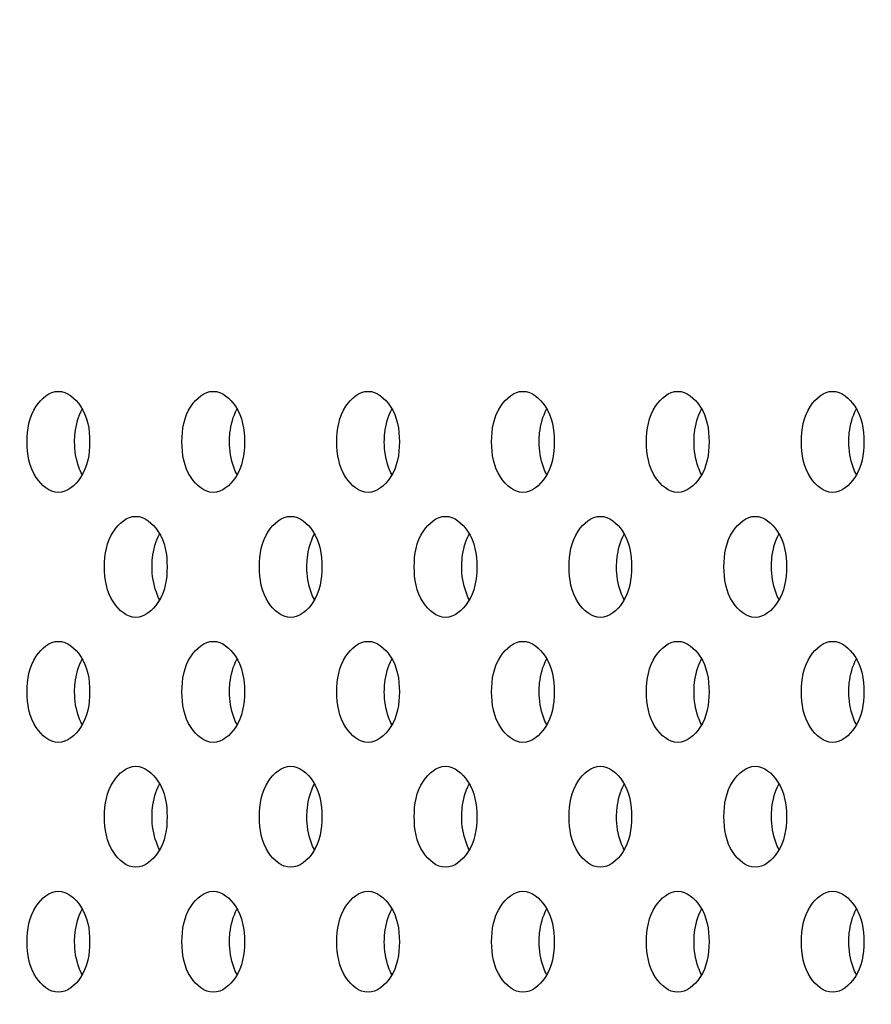
# Model space of a CAD drawing. Units: millimetres. Extents: x 0 to 6500, y 0 to 5000.
# Drawn here: x 547 to 564, y 457 to 477 of the extents above; entities that cross this region are included whole.
import ezdxf

# ---------------------------------------------------------------- set-up
doc = ezdxf.new("R2010")
doc.units = ezdxf.units.MM
doc.header["$LTSCALE"] = 357.5
doc.layers.get('0').update_dxf_attribs({"linetype": 'CONTINUOUS'})
doc.layers.add('3_ALL_AXES', color=7, linetype='CONTINUOUS')
doc.layers.add('DEF_DRAFT_DIM', color=7, linetype='CONTINUOUS')
doc.styles.get("Standard").update_dxf_attribs({"font": 'txt', "width": 0.8})
doc.dimstyles.new('DIMSTYLE_1', dxfattribs={"dimtxt": 70, "dimasz": 3, "dimexe": 0.8, "dimexo": 0.2, "dimgap": 17.5, "dimtad": 1, "dimdsep": 46, "dimtxsty": 'Standard', "dimblk": 'OPEN', "dimblk1": 'OPEN', "dimblk2": 'OPEN', "dimcen": 0.09, "dimadec": 0, "dimazin": 0, "dimtp": 2, "dimtm": 2, "dimtfac": 1, "dimtofl": 0, "dimtmove": 0, "dimatfit": 3, "dimldrblk": 'OPEN', "dimfxl": 1, "dimtolj": 1, "dimarcsym": 0})

# ---------------------------------------------------------------- blocks, each defined once
blk = doc.blocks.new('_OPEN')
at = {"color": 0, "linetype": 'ByBlock'}
for p, q in [((0, 0), (-1, 0.1167)), ((-1, -0.1167), (0, 0)), ((-1, 0), (0, 0))]:
    blk.add_line(p, q, dxfattribs=at)
blk = doc.blocks.new('*D3')
at = {"layer": 'DEF_DRAFT_DIM', "color": 2, "linetype": 'Continuous'}
for p, q in [((333.73, 482.687), (333.73, 246.436)), ((3236.562, 482.687), (3236.562, 246.436)), ((333.73, 247.236), (1785.146, 247.236)), ((3236.562, 247.236), (1785.146, 247.236))]:
    blk.add_line(p, q, dxfattribs=at)
at = {"layer": 'DEF_DRAFT_DIM', "color": 2, "linetype": 'Continuous', "xscale": 3, "yscale": 3, "zscale": 3, "rotation": 180}
blk.add_blockref('_OPEN', (333.73, 247.236), dxfattribs=at)
at = {"layer": 'DEF_DRAFT_DIM', "color": 2, "linetype": 'Continuous', "xscale": 3, "yscale": 3, "zscale": 3}
blk.add_blockref('_OPEN', (3236.562, 247.236), dxfattribs=at)

msp = doc.modelspace()

# ---------------------------------------------------------------- linework, layer by layer
at = {"layer": '3_ALL_AXES', "color": 7, "linetype": 'Continuous'}
for points, knots in [([(547.238, 468.587), (547.238, 468.831), (547.303, 469.259), (547.682, 469.587), (547.857, 469.587)], [0, 0, 0, 0, 0.580695, 1, 1, 1, 1]), ([(547.857, 469.587), (548.033, 469.587), (548.412, 469.259), (548.477, 468.831), (548.477, 468.587)], [0, 0, 0, 0, 0.419305, 1, 1, 1, 1]), ([(550.306, 468.587), (550.306, 468.831), (550.371, 469.259), (550.75, 469.587), (550.925, 469.587)], [0, 0, 0, 0, 0.580695, 1, 1, 1, 1]), ([(550.925, 469.587), (551.101, 469.587), (551.48, 469.259), (551.545, 468.831), (551.545, 468.587)], [0, 0, 0, 0, 0.419305, 1, 1, 1, 1]), ([(553.374, 468.587), (553.374, 468.831), (553.439, 469.259), (553.818, 469.587), (553.993, 469.587)], [0, 0, 0, 0, 0.580695, 1, 1, 1, 1]), ([(553.993, 469.587), (554.169, 469.587), (554.548, 469.259), (554.613, 468.831), (554.613, 468.587)], [0, 0, 0, 0, 0.419305, 1, 1, 1, 1]), ([(556.442, 468.587), (556.442, 468.831), (556.507, 469.259), (556.886, 469.587), (557.061, 469.587)], [0, 0, 0, 0, 0.580695, 1, 1, 1, 1]), ([(557.061, 469.587), (557.237, 469.587), (557.616, 469.259), (557.681, 468.831), (557.681, 468.587)], [0, 0, 0, 0, 0.419305, 1, 1, 1, 1]), ([(559.51, 468.587), (559.51, 468.831), (559.575, 469.259), (559.954, 469.587), (560.129, 469.587)], [0, 0, 0, 0, 0.580695, 1, 1, 1, 1]), ([(560.129, 469.587), (560.305, 469.587), (560.684, 469.259), (560.749, 468.831), (560.749, 468.587)], [0, 0, 0, 0, 0.419305, 1, 1, 1, 1]), ([(562.578, 468.587), (562.578, 468.831), (562.643, 469.259), (563.022, 469.587), (563.197, 469.587)], [0, 0, 0, 0, 0.580695, 1, 1, 1, 1]), ([(563.197, 469.587), (563.373, 469.587), (563.752, 469.259), (563.817, 468.831), (563.817, 468.587)], [0, 0, 0, 0, 0.419305, 1, 1, 1, 1]), ([(548.179, 468.587), (548.179, 468.646), (548.191, 468.868), (548.251, 469.091), (548.327, 469.236)], [0, 0, 0, 0, 0.262885, 1, 1, 1, 1]), ([(551.247, 468.587), (551.247, 468.646), (551.259, 468.868), (551.319, 469.091), (551.395, 469.236)], [0, 0, 0, 0, 0.262885, 1, 1, 1, 1]), ([(554.315, 468.587), (554.315, 468.646), (554.327, 468.868), (554.387, 469.091), (554.463, 469.236)], [0, 0, 0, 0, 0.262885, 1, 1, 1, 1]), ([(557.383, 468.587), (557.383, 468.646), (557.395, 468.868), (557.455, 469.091), (557.531, 469.236)], [0, 0, 0, 0, 0.262885, 1, 1, 1, 1]), ([(560.451, 468.587), (560.451, 468.646), (560.463, 468.868), (560.523, 469.091), (560.599, 469.236)], [0, 0, 0, 0, 0.262885, 1, 1, 1, 1]), ([(563.519, 468.587), (563.519, 468.646), (563.531, 468.868), (563.591, 469.091), (563.667, 469.236)], [0, 0, 0, 0, 0.262885, 1, 1, 1, 1]), ([(547.857, 467.587), (547.682, 467.587), (547.303, 467.915), (547.238, 468.344), (547.238, 468.587)], [0, 0, 0, 0, 0.419305, 1, 1, 1, 1]), ([(548.477, 468.587), (548.477, 468.344), (548.412, 467.915), (548.033, 467.587), (547.857, 467.587)], [0, 0, 0, 0, 0.580695, 1, 1, 1, 1]), ([(548.327, 467.938), (548.303, 467.985), (548.214, 468.19), (548.179, 468.416), (548.179, 468.587)], [0, 0, 0, 0, 0.234632, 1, 1, 1, 1]), ([(550.925, 467.587), (550.75, 467.587), (550.371, 467.915), (550.306, 468.344), (550.306, 468.587)], [0, 0, 0, 0, 0.419305, 1, 1, 1, 1]), ([(551.545, 468.587), (551.545, 468.344), (551.48, 467.915), (551.101, 467.587), (550.925, 467.587)], [0, 0, 0, 0, 0.580695, 1, 1, 1, 1]), ([(551.395, 467.938), (551.371, 467.985), (551.282, 468.19), (551.247, 468.416), (551.247, 468.587)], [0, 0, 0, 0, 0.234632, 1, 1, 1, 1]), ([(553.993, 467.587), (553.818, 467.587), (553.439, 467.915), (553.374, 468.344), (553.374, 468.587)], [0, 0, 0, 0, 0.419305, 1, 1, 1, 1]), ([(554.613, 468.587), (554.613, 468.344), (554.548, 467.915), (554.169, 467.587), (553.993, 467.587)], [0, 0, 0, 0, 0.580695, 1, 1, 1, 1]), ([(554.463, 467.938), (554.439, 467.985), (554.35, 468.19), (554.315, 468.416), (554.315, 468.587)], [0, 0, 0, 0, 0.234632, 1, 1, 1, 1]), ([(557.061, 467.587), (556.886, 467.587), (556.507, 467.915), (556.442, 468.344), (556.442, 468.587)], [0, 0, 0, 0, 0.419305, 1, 1, 1, 1]), ([(557.681, 468.587), (557.681, 468.344), (557.616, 467.915), (557.237, 467.587), (557.061, 467.587)], [0, 0, 0, 0, 0.580695, 1, 1, 1, 1]), ([(557.531, 467.938), (557.507, 467.985), (557.418, 468.19), (557.383, 468.416), (557.383, 468.587)], [0, 0, 0, 0, 0.234632, 1, 1, 1, 1]), ([(560.129, 467.587), (559.954, 467.587), (559.575, 467.915), (559.51, 468.344), (559.51, 468.587)], [0, 0, 0, 0, 0.419305, 1, 1, 1, 1]), ([(560.749, 468.587), (560.749, 468.344), (560.684, 467.915), (560.305, 467.587), (560.129, 467.587)], [0, 0, 0, 0, 0.580695, 1, 1, 1, 1]), ([(560.599, 467.938), (560.575, 467.985), (560.486, 468.19), (560.451, 468.416), (560.451, 468.587)], [0, 0, 0, 0, 0.234632, 1, 1, 1, 1]), ([(563.197, 467.587), (563.022, 467.587), (562.643, 467.915), (562.578, 468.344), (562.578, 468.587)], [0, 0, 0, 0, 0.419305, 1, 1, 1, 1]), ([(563.817, 468.587), (563.817, 468.344), (563.752, 467.915), (563.373, 467.587), (563.197, 467.587)], [0, 0, 0, 0, 0.580695, 1, 1, 1, 1]), ([(563.667, 467.938), (563.643, 467.985), (563.554, 468.19), (563.519, 468.416), (563.519, 468.587)], [0, 0, 0, 0, 0.234632, 1, 1, 1, 1]), ([(548.772, 466.112), (548.772, 466.356), (548.837, 466.784), (549.216, 467.112), (549.391, 467.112)], [0, 0, 0, 0, 0.580695, 1, 1, 1, 1]), ([(549.391, 467.112), (549.567, 467.112), (549.946, 466.784), (550.011, 466.356), (550.011, 466.112)], [0, 0, 0, 0, 0.419305, 1, 1, 1, 1]), ([(551.84, 466.112), (551.84, 466.356), (551.905, 466.784), (552.284, 467.112), (552.459, 467.112)], [0, 0, 0, 0, 0.580695, 1, 1, 1, 1]), ([(552.459, 467.112), (552.635, 467.112), (553.014, 466.784), (553.079, 466.356), (553.079, 466.112)], [0, 0, 0, 0, 0.419305, 1, 1, 1, 1]), ([(554.908, 466.112), (554.908, 466.356), (554.973, 466.784), (555.352, 467.112), (555.527, 467.112)], [0, 0, 0, 0, 0.580695, 1, 1, 1, 1]), ([(555.527, 467.112), (555.703, 467.112), (556.082, 466.784), (556.147, 466.356), (556.147, 466.112)], [0, 0, 0, 0, 0.419305, 1, 1, 1, 1]), ([(557.976, 466.112), (557.976, 466.356), (558.041, 466.784), (558.42, 467.112), (558.595, 467.112)], [0, 0, 0, 0, 0.580695, 1, 1, 1, 1]), ([(558.595, 467.112), (558.771, 467.112), (559.15, 466.784), (559.215, 466.356), (559.215, 466.112)], [0, 0, 0, 0, 0.419305, 1, 1, 1, 1]), ([(561.044, 466.112), (561.044, 466.356), (561.109, 466.784), (561.488, 467.112), (561.663, 467.112)], [0, 0, 0, 0, 0.580695, 1, 1, 1, 1]), ([(561.663, 467.112), (561.839, 467.112), (562.218, 466.784), (562.283, 466.356), (562.283, 466.112)], [0, 0, 0, 0, 0.419305, 1, 1, 1, 1]), ([(549.713, 466.112), (549.713, 466.171), (549.725, 466.393), (549.785, 466.616), (549.861, 466.761)], [0, 0, 0, 0, 0.262885, 1, 1, 1, 1]), ([(552.781, 466.112), (552.781, 466.171), (552.793, 466.393), (552.853, 466.616), (552.929, 466.761)], [0, 0, 0, 0, 0.262885, 1, 1, 1, 1]), ([(555.849, 466.112), (555.849, 466.171), (555.861, 466.393), (555.921, 466.616), (555.997, 466.761)], [0, 0, 0, 0, 0.262885, 1, 1, 1, 1]), ([(558.917, 466.112), (558.917, 466.171), (558.929, 466.393), (558.989, 466.616), (559.065, 466.761)], [0, 0, 0, 0, 0.262885, 1, 1, 1, 1]), ([(561.985, 466.112), (561.985, 466.171), (561.997, 466.393), (562.057, 466.616), (562.133, 466.761)], [0, 0, 0, 0, 0.262885, 1, 1, 1, 1]), ([(549.391, 465.112), (549.216, 465.112), (548.837, 465.441), (548.772, 465.869), (548.772, 466.112)], [0, 0, 0, 0, 0.419305, 1, 1, 1, 1]), ([(550.011, 466.112), (550.011, 465.869), (549.946, 465.441), (549.567, 465.112), (549.391, 465.112)], [0, 0, 0, 0, 0.580695, 1, 1, 1, 1]), ([(549.861, 465.464), (549.837, 465.51), (549.748, 465.715), (549.713, 465.942), (549.713, 466.112)], [0, 0, 0, 0, 0.234632, 1, 1, 1, 1]), ([(552.459, 465.112), (552.284, 465.112), (551.905, 465.441), (551.84, 465.869), (551.84, 466.112)], [0, 0, 0, 0, 0.419305, 1, 1, 1, 1]), ([(553.079, 466.112), (553.079, 465.869), (553.014, 465.441), (552.635, 465.112), (552.459, 465.112)], [0, 0, 0, 0, 0.580695, 1, 1, 1, 1]), ([(552.929, 465.464), (552.905, 465.51), (552.816, 465.715), (552.781, 465.942), (552.781, 466.112)], [0, 0, 0, 0, 0.234632, 1, 1, 1, 1]), ([(555.527, 465.112), (555.352, 465.112), (554.973, 465.441), (554.908, 465.869), (554.908, 466.112)], [0, 0, 0, 0, 0.419305, 1, 1, 1, 1]), ([(556.147, 466.112), (556.147, 465.869), (556.082, 465.441), (555.703, 465.112), (555.527, 465.112)], [0, 0, 0, 0, 0.580695, 1, 1, 1, 1]), ([(555.997, 465.464), (555.973, 465.51), (555.884, 465.715), (555.849, 465.942), (555.849, 466.112)], [0, 0, 0, 0, 0.234632, 1, 1, 1, 1]), ([(558.595, 465.112), (558.42, 465.112), (558.041, 465.441), (557.976, 465.869), (557.976, 466.112)], [0, 0, 0, 0, 0.419305, 1, 1, 1, 1]), ([(559.215, 466.112), (559.215, 465.869), (559.15, 465.441), (558.771, 465.112), (558.595, 465.112)], [0, 0, 0, 0, 0.580695, 1, 1, 1, 1]), ([(559.065, 465.464), (559.041, 465.51), (558.952, 465.715), (558.917, 465.942), (558.917, 466.112)], [0, 0, 0, 0, 0.234632, 1, 1, 1, 1]), ([(561.663, 465.112), (561.488, 465.112), (561.109, 465.441), (561.044, 465.869), (561.044, 466.112)], [0, 0, 0, 0, 0.419305, 1, 1, 1, 1]), ([(562.283, 466.112), (562.283, 465.869), (562.218, 465.441), (561.839, 465.112), (561.663, 465.112)], [0, 0, 0, 0, 0.580695, 1, 1, 1, 1]), ([(562.133, 465.464), (562.109, 465.51), (562.02, 465.715), (561.985, 465.942), (561.985, 466.112)], [0, 0, 0, 0, 0.234632, 1, 1, 1, 1]), ([(547.238, 463.637), (547.238, 463.881), (547.303, 464.309), (547.682, 464.637), (547.857, 464.637)], [0, 0, 0, 0, 0.580695, 1, 1, 1, 1]), ([(547.857, 464.637), (548.033, 464.637), (548.412, 464.309), (548.477, 463.881), (548.477, 463.637)], [0, 0, 0, 0, 0.419305, 1, 1, 1, 1]), ([(550.306, 463.637), (550.306, 463.881), (550.371, 464.309), (550.75, 464.637), (550.925, 464.637)], [0, 0, 0, 0, 0.580695, 1, 1, 1, 1]), ([(550.925, 464.637), (551.101, 464.637), (551.48, 464.309), (551.545, 463.881), (551.545, 463.637)], [0, 0, 0, 0, 0.419305, 1, 1, 1, 1]), ([(553.374, 463.637), (553.374, 463.881), (553.439, 464.309), (553.818, 464.637), (553.993, 464.637)], [0, 0, 0, 0, 0.580695, 1, 1, 1, 1]), ([(553.993, 464.637), (554.169, 464.637), (554.548, 464.309), (554.613, 463.881), (554.613, 463.637)], [0, 0, 0, 0, 0.419305, 1, 1, 1, 1]), ([(556.442, 463.637), (556.442, 463.881), (556.507, 464.309), (556.886, 464.637), (557.061, 464.637)], [0, 0, 0, 0, 0.580695, 1, 1, 1, 1]), ([(557.061, 464.637), (557.237, 464.637), (557.616, 464.309), (557.681, 463.881), (557.681, 463.637)], [0, 0, 0, 0, 0.419305, 1, 1, 1, 1]), ([(559.51, 463.637), (559.51, 463.881), (559.575, 464.309), (559.954, 464.637), (560.129, 464.637)], [0, 0, 0, 0, 0.580695, 1, 1, 1, 1]), ([(560.129, 464.637), (560.305, 464.637), (560.684, 464.309), (560.749, 463.881), (560.749, 463.637)], [0, 0, 0, 0, 0.419305, 1, 1, 1, 1]), ([(562.578, 463.637), (562.578, 463.881), (562.643, 464.309), (563.022, 464.637), (563.197, 464.637)], [0, 0, 0, 0, 0.580695, 1, 1, 1, 1]), ([(563.197, 464.637), (563.373, 464.637), (563.752, 464.309), (563.817, 463.881), (563.817, 463.637)], [0, 0, 0, 0, 0.419305, 1, 1, 1, 1]), ([(548.179, 463.637), (548.179, 463.696), (548.191, 463.918), (548.251, 464.141), (548.327, 464.286)], [0, 0, 0, 0, 0.262885, 1, 1, 1, 1]), ([(551.247, 463.637), (551.247, 463.696), (551.259, 463.918), (551.319, 464.141), (551.395, 464.286)], [0, 0, 0, 0, 0.262885, 1, 1, 1, 1]), ([(554.315, 463.637), (554.315, 463.696), (554.327, 463.918), (554.387, 464.141), (554.463, 464.286)], [0, 0, 0, 0, 0.262885, 1, 1, 1, 1]), ([(557.383, 463.637), (557.383, 463.696), (557.395, 463.918), (557.455, 464.141), (557.531, 464.286)], [0, 0, 0, 0, 0.262885, 1, 1, 1, 1]), ([(560.451, 463.637), (560.451, 463.696), (560.463, 463.918), (560.523, 464.141), (560.599, 464.286)], [0, 0, 0, 0, 0.262885, 1, 1, 1, 1]), ([(563.519, 463.637), (563.519, 463.696), (563.531, 463.918), (563.591, 464.141), (563.667, 464.286)], [0, 0, 0, 0, 0.262885, 1, 1, 1, 1]), ([(547.857, 462.637), (547.682, 462.637), (547.303, 462.966), (547.238, 463.394), (547.238, 463.637)], [0, 0, 0, 0, 0.419305, 1, 1, 1, 1]), ([(548.477, 463.637), (548.477, 463.394), (548.412, 462.966), (548.033, 462.637), (547.857, 462.637)], [0, 0, 0, 0, 0.580695, 1, 1, 1, 1]), ([(548.327, 462.989), (548.303, 463.035), (548.214, 463.24), (548.179, 463.467), (548.179, 463.637)], [0, 0, 0, 0, 0.234632, 1, 1, 1, 1]), ([(550.925, 462.637), (550.75, 462.637), (550.371, 462.966), (550.306, 463.394), (550.306, 463.637)], [0, 0, 0, 0, 0.419305, 1, 1, 1, 1]), ([(551.545, 463.637), (551.545, 463.394), (551.48, 462.966), (551.101, 462.637), (550.925, 462.637)], [0, 0, 0, 0, 0.580695, 1, 1, 1, 1]), ([(551.395, 462.989), (551.371, 463.035), (551.282, 463.24), (551.247, 463.467), (551.247, 463.637)], [0, 0, 0, 0, 0.234632, 1, 1, 1, 1]), ([(553.993, 462.637), (553.818, 462.637), (553.439, 462.966), (553.374, 463.394), (553.374, 463.637)], [0, 0, 0, 0, 0.419305, 1, 1, 1, 1]), ([(554.613, 463.637), (554.613, 463.394), (554.548, 462.966), (554.169, 462.637), (553.993, 462.637)], [0, 0, 0, 0, 0.580695, 1, 1, 1, 1]), ([(554.463, 462.989), (554.439, 463.035), (554.35, 463.24), (554.315, 463.467), (554.315, 463.637)], [0, 0, 0, 0, 0.234632, 1, 1, 1, 1]), ([(557.061, 462.637), (556.886, 462.637), (556.507, 462.966), (556.442, 463.394), (556.442, 463.637)], [0, 0, 0, 0, 0.419305, 1, 1, 1, 1]), ([(557.681, 463.637), (557.681, 463.394), (557.616, 462.966), (557.237, 462.637), (557.061, 462.637)], [0, 0, 0, 0, 0.580695, 1, 1, 1, 1]), ([(557.531, 462.989), (557.507, 463.035), (557.418, 463.24), (557.383, 463.467), (557.383, 463.637)], [0, 0, 0, 0, 0.234632, 1, 1, 1, 1]), ([(560.129, 462.637), (559.954, 462.637), (559.575, 462.966), (559.51, 463.394), (559.51, 463.637)], [0, 0, 0, 0, 0.419305, 1, 1, 1, 1]), ([(560.749, 463.637), (560.749, 463.394), (560.684, 462.966), (560.305, 462.637), (560.129, 462.637)], [0, 0, 0, 0, 0.580695, 1, 1, 1, 1]), ([(560.599, 462.989), (560.575, 463.035), (560.486, 463.24), (560.451, 463.467), (560.451, 463.637)], [0, 0, 0, 0, 0.234632, 1, 1, 1, 1]), ([(563.197, 462.637), (563.022, 462.637), (562.643, 462.966), (562.578, 463.394), (562.578, 463.637)], [0, 0, 0, 0, 0.419305, 1, 1, 1, 1]), ([(563.817, 463.637), (563.817, 463.394), (563.752, 462.966), (563.373, 462.637), (563.197, 462.637)], [0, 0, 0, 0, 0.580695, 1, 1, 1, 1]), ([(563.667, 462.989), (563.643, 463.035), (563.554, 463.24), (563.519, 463.467), (563.519, 463.637)], [0, 0, 0, 0, 0.234632, 1, 1, 1, 1]), ([(548.772, 461.163), (548.772, 461.406), (548.837, 461.834), (549.216, 462.163), (549.391, 462.163)], [0, 0, 0, 0, 0.580695, 1, 1, 1, 1]), ([(549.391, 462.163), (549.567, 462.163), (549.946, 461.834), (550.011, 461.406), (550.011, 461.163)], [0, 0, 0, 0, 0.419305, 1, 1, 1, 1]), ([(551.84, 461.163), (551.84, 461.406), (551.905, 461.834), (552.284, 462.163), (552.459, 462.163)], [0, 0, 0, 0, 0.580695, 1, 1, 1, 1]), ([(552.459, 462.163), (552.635, 462.163), (553.014, 461.834), (553.079, 461.406), (553.079, 461.163)], [0, 0, 0, 0, 0.419305, 1, 1, 1, 1]), ([(554.908, 461.163), (554.908, 461.406), (554.973, 461.834), (555.352, 462.163), (555.527, 462.163)], [0, 0, 0, 0, 0.580695, 1, 1, 1, 1]), ([(555.527, 462.163), (555.703, 462.163), (556.082, 461.834), (556.147, 461.406), (556.147, 461.163)], [0, 0, 0, 0, 0.419305, 1, 1, 1, 1]), ([(557.976, 461.163), (557.976, 461.406), (558.041, 461.834), (558.42, 462.163), (558.595, 462.163)], [0, 0, 0, 0, 0.580695, 1, 1, 1, 1]), ([(558.595, 462.163), (558.771, 462.163), (559.15, 461.834), (559.215, 461.406), (559.215, 461.163)], [0, 0, 0, 0, 0.419305, 1, 1, 1, 1]), ([(561.044, 461.163), (561.044, 461.406), (561.109, 461.834), (561.488, 462.163), (561.663, 462.163)], [0, 0, 0, 0, 0.580695, 1, 1, 1, 1]), ([(561.663, 462.163), (561.839, 462.163), (562.218, 461.834), (562.283, 461.406), (562.283, 461.163)], [0, 0, 0, 0, 0.419305, 1, 1, 1, 1]), ([(549.713, 461.163), (549.713, 461.221), (549.725, 461.444), (549.785, 461.666), (549.861, 461.811)], [0, 0, 0, 0, 0.262885, 1, 1, 1, 1]), ([(552.781, 461.163), (552.781, 461.221), (552.793, 461.444), (552.853, 461.666), (552.929, 461.811)], [0, 0, 0, 0, 0.262885, 1, 1, 1, 1]), ([(555.849, 461.163), (555.849, 461.221), (555.861, 461.444), (555.921, 461.666), (555.997, 461.811)], [0, 0, 0, 0, 0.262885, 1, 1, 1, 1]), ([(558.917, 461.163), (558.917, 461.221), (558.929, 461.444), (558.989, 461.666), (559.065, 461.811)], [0, 0, 0, 0, 0.262885, 1, 1, 1, 1]), ([(561.985, 461.163), (561.985, 461.221), (561.997, 461.444), (562.057, 461.666), (562.133, 461.811)], [0, 0, 0, 0, 0.262885, 1, 1, 1, 1]), ([(549.391, 460.163), (549.216, 460.163), (548.837, 460.491), (548.772, 460.919), (548.772, 461.163)], [0, 0, 0, 0, 0.419305, 1, 1, 1, 1]), ([(550.011, 461.163), (550.011, 460.919), (549.946, 460.491), (549.567, 460.163), (549.391, 460.163)], [0, 0, 0, 0, 0.580695, 1, 1, 1, 1]), ([(549.861, 460.514), (549.837, 460.56), (549.748, 460.765), (549.713, 460.992), (549.713, 461.163)], [0, 0, 0, 0, 0.234632, 1, 1, 1, 1]), ([(552.459, 460.163), (552.284, 460.163), (551.905, 460.491), (551.84, 460.919), (551.84, 461.163)], [0, 0, 0, 0, 0.419305, 1, 1, 1, 1]), ([(553.079, 461.163), (553.079, 460.919), (553.014, 460.491), (552.635, 460.163), (552.459, 460.163)], [0, 0, 0, 0, 0.580695, 1, 1, 1, 1]), ([(552.929, 460.514), (552.905, 460.56), (552.816, 460.765), (552.781, 460.992), (552.781, 461.163)], [0, 0, 0, 0, 0.234632, 1, 1, 1, 1]), ([(555.527, 460.163), (555.352, 460.163), (554.973, 460.491), (554.908, 460.919), (554.908, 461.163)], [0, 0, 0, 0, 0.419305, 1, 1, 1, 1]), ([(556.147, 461.163), (556.147, 460.919), (556.082, 460.491), (555.703, 460.163), (555.527, 460.163)], [0, 0, 0, 0, 0.580695, 1, 1, 1, 1]), ([(555.997, 460.514), (555.973, 460.56), (555.884, 460.765), (555.849, 460.992), (555.849, 461.163)], [0, 0, 0, 0, 0.234632, 1, 1, 1, 1]), ([(558.595, 460.163), (558.42, 460.163), (558.041, 460.491), (557.976, 460.919), (557.976, 461.163)], [0, 0, 0, 0, 0.419305, 1, 1, 1, 1]), ([(559.215, 461.163), (559.215, 460.919), (559.15, 460.491), (558.771, 460.163), (558.595, 460.163)], [0, 0, 0, 0, 0.580695, 1, 1, 1, 1]), ([(559.065, 460.514), (559.041, 460.56), (558.952, 460.765), (558.917, 460.992), (558.917, 461.163)], [0, 0, 0, 0, 0.234632, 1, 1, 1, 1]), ([(561.663, 460.163), (561.488, 460.163), (561.109, 460.491), (561.044, 460.919), (561.044, 461.163)], [0, 0, 0, 0, 0.419305, 1, 1, 1, 1]), ([(562.283, 461.163), (562.283, 460.919), (562.218, 460.491), (561.839, 460.163), (561.663, 460.163)], [0, 0, 0, 0, 0.580695, 1, 1, 1, 1]), ([(562.133, 460.514), (562.109, 460.56), (562.02, 460.765), (561.985, 460.992), (561.985, 461.163)], [0, 0, 0, 0, 0.234632, 1, 1, 1, 1]), ([(547.238, 458.688), (547.238, 458.931), (547.303, 459.359), (547.682, 459.688), (547.857, 459.688)], [0, 0, 0, 0, 0.580695, 1, 1, 1, 1]), ([(547.857, 459.688), (548.033, 459.688), (548.412, 459.359), (548.477, 458.931), (548.477, 458.688)], [0, 0, 0, 0, 0.419305, 1, 1, 1, 1]), ([(550.306, 458.688), (550.306, 458.931), (550.371, 459.359), (550.75, 459.688), (550.925, 459.688)], [0, 0, 0, 0, 0.580695, 1, 1, 1, 1]), ([(550.925, 459.688), (551.101, 459.688), (551.48, 459.359), (551.545, 458.931), (551.545, 458.688)], [0, 0, 0, 0, 0.419305, 1, 1, 1, 1]), ([(553.374, 458.688), (553.374, 458.931), (553.439, 459.359), (553.818, 459.688), (553.993, 459.688)], [0, 0, 0, 0, 0.580695, 1, 1, 1, 1]), ([(553.993, 459.688), (554.169, 459.688), (554.548, 459.359), (554.613, 458.931), (554.613, 458.688)], [0, 0, 0, 0, 0.419305, 1, 1, 1, 1]), ([(556.442, 458.688), (556.442, 458.931), (556.507, 459.359), (556.886, 459.688), (557.061, 459.688)], [0, 0, 0, 0, 0.580695, 1, 1, 1, 1]), ([(557.061, 459.688), (557.237, 459.688), (557.616, 459.359), (557.681, 458.931), (557.681, 458.688)], [0, 0, 0, 0, 0.419305, 1, 1, 1, 1]), ([(559.51, 458.688), (559.51, 458.931), (559.575, 459.359), (559.954, 459.688), (560.129, 459.688)], [0, 0, 0, 0, 0.580695, 1, 1, 1, 1]), ([(560.129, 459.688), (560.305, 459.688), (560.684, 459.359), (560.749, 458.931), (560.749, 458.688)], [0, 0, 0, 0, 0.419305, 1, 1, 1, 1]), ([(562.578, 458.688), (562.578, 458.931), (562.643, 459.359), (563.022, 459.688), (563.197, 459.688)], [0, 0, 0, 0, 0.580695, 1, 1, 1, 1]), ([(563.197, 459.688), (563.373, 459.688), (563.752, 459.359), (563.817, 458.931), (563.817, 458.688)], [0, 0, 0, 0, 0.419305, 1, 1, 1, 1]), ([(548.179, 458.688), (548.179, 458.746), (548.191, 458.969), (548.251, 459.191), (548.327, 459.336)], [0, 0, 0, 0, 0.262885, 1, 1, 1, 1]), ([(551.247, 458.688), (551.247, 458.746), (551.259, 458.969), (551.319, 459.191), (551.395, 459.336)], [0, 0, 0, 0, 0.262885, 1, 1, 1, 1]), ([(554.315, 458.688), (554.315, 458.746), (554.327, 458.969), (554.387, 459.191), (554.463, 459.336)], [0, 0, 0, 0, 0.262885, 1, 1, 1, 1]), ([(557.383, 458.688), (557.383, 458.746), (557.395, 458.969), (557.455, 459.191), (557.531, 459.336)], [0, 0, 0, 0, 0.262885, 1, 1, 1, 1]), ([(560.451, 458.688), (560.451, 458.746), (560.463, 458.969), (560.523, 459.191), (560.599, 459.336)], [0, 0, 0, 0, 0.262885, 1, 1, 1, 1]), ([(563.519, 458.688), (563.519, 458.746), (563.531, 458.969), (563.591, 459.191), (563.667, 459.336)], [0, 0, 0, 0, 0.262885, 1, 1, 1, 1]), ([(547.857, 457.688), (547.682, 457.688), (547.303, 458.016), (547.238, 458.444), (547.238, 458.688)], [0, 0, 0, 0, 0.419305, 1, 1, 1, 1]), ([(548.477, 458.688), (548.477, 458.444), (548.412, 458.016), (548.033, 457.688), (547.857, 457.688)], [0, 0, 0, 0, 0.580695, 1, 1, 1, 1]), ([(548.327, 458.039), (548.303, 458.085), (548.214, 458.29), (548.179, 458.517), (548.179, 458.688)], [0, 0, 0, 0, 0.234632, 1, 1, 1, 1]), ([(550.925, 457.688), (550.75, 457.688), (550.371, 458.016), (550.306, 458.444), (550.306, 458.688)], [0, 0, 0, 0, 0.419305, 1, 1, 1, 1]), ([(551.545, 458.688), (551.545, 458.444), (551.48, 458.016), (551.101, 457.688), (550.925, 457.688)], [0, 0, 0, 0, 0.580695, 1, 1, 1, 1]), ([(551.395, 458.039), (551.371, 458.085), (551.282, 458.29), (551.247, 458.517), (551.247, 458.688)], [0, 0, 0, 0, 0.234632, 1, 1, 1, 1]), ([(553.993, 457.688), (553.818, 457.688), (553.439, 458.016), (553.374, 458.444), (553.374, 458.688)], [0, 0, 0, 0, 0.419305, 1, 1, 1, 1]), ([(554.613, 458.688), (554.613, 458.444), (554.548, 458.016), (554.169, 457.688), (553.993, 457.688)], [0, 0, 0, 0, 0.580695, 1, 1, 1, 1]), ([(554.463, 458.039), (554.439, 458.085), (554.35, 458.29), (554.315, 458.517), (554.315, 458.688)], [0, 0, 0, 0, 0.234632, 1, 1, 1, 1]), ([(557.061, 457.688), (556.886, 457.688), (556.507, 458.016), (556.442, 458.444), (556.442, 458.688)], [0, 0, 0, 0, 0.419305, 1, 1, 1, 1]), ([(557.681, 458.688), (557.681, 458.444), (557.616, 458.016), (557.237, 457.688), (557.061, 457.688)], [0, 0, 0, 0, 0.580695, 1, 1, 1, 1]), ([(557.531, 458.039), (557.507, 458.085), (557.418, 458.29), (557.383, 458.517), (557.383, 458.688)], [0, 0, 0, 0, 0.234632, 1, 1, 1, 1]), ([(560.129, 457.688), (559.954, 457.688), (559.575, 458.016), (559.51, 458.444), (559.51, 458.688)], [0, 0, 0, 0, 0.419305, 1, 1, 1, 1]), ([(560.749, 458.688), (560.749, 458.444), (560.684, 458.016), (560.305, 457.688), (560.129, 457.688)], [0, 0, 0, 0, 0.580695, 1, 1, 1, 1]), ([(560.599, 458.039), (560.575, 458.085), (560.486, 458.29), (560.451, 458.517), (560.451, 458.688)], [0, 0, 0, 0, 0.234632, 1, 1, 1, 1]), ([(563.197, 457.688), (563.022, 457.688), (562.643, 458.016), (562.578, 458.444), (562.578, 458.688)], [0, 0, 0, 0, 0.419305, 1, 1, 1, 1]), ([(563.817, 458.688), (563.817, 458.444), (563.752, 458.016), (563.373, 457.688), (563.197, 457.688)], [0, 0, 0, 0, 0.580695, 1, 1, 1, 1]), ([(563.667, 458.039), (563.643, 458.085), (563.554, 458.29), (563.519, 458.517), (563.519, 458.688)], [0, 0, 0, 0, 0.234632, 1, 1, 1, 1])]:
    msp.add_open_spline(points, degree=3, knots=knots, dxfattribs=at)

# ---------------------------------------------------------------- dimensions: what is measured, and where the dimension line sits
at = {"layer": 'DEF_DRAFT_DIM', "color": 2, "linetype": 'Continuous'}
dim = msp.add_linear_dim(base=(3236.562, 247.236), p1=(333.73, 482.887), p2=(3236.562, 482.887), dimstyle='DIMSTYLE_1', dxfattribs=at)
dim.commit()
dim.dimension.update_dxf_attribs({"geometry": '*D3', "text_midpoint": (1589.146, 247.236), "dimtype": 160})

doc.saveas('drawing.dxf')
